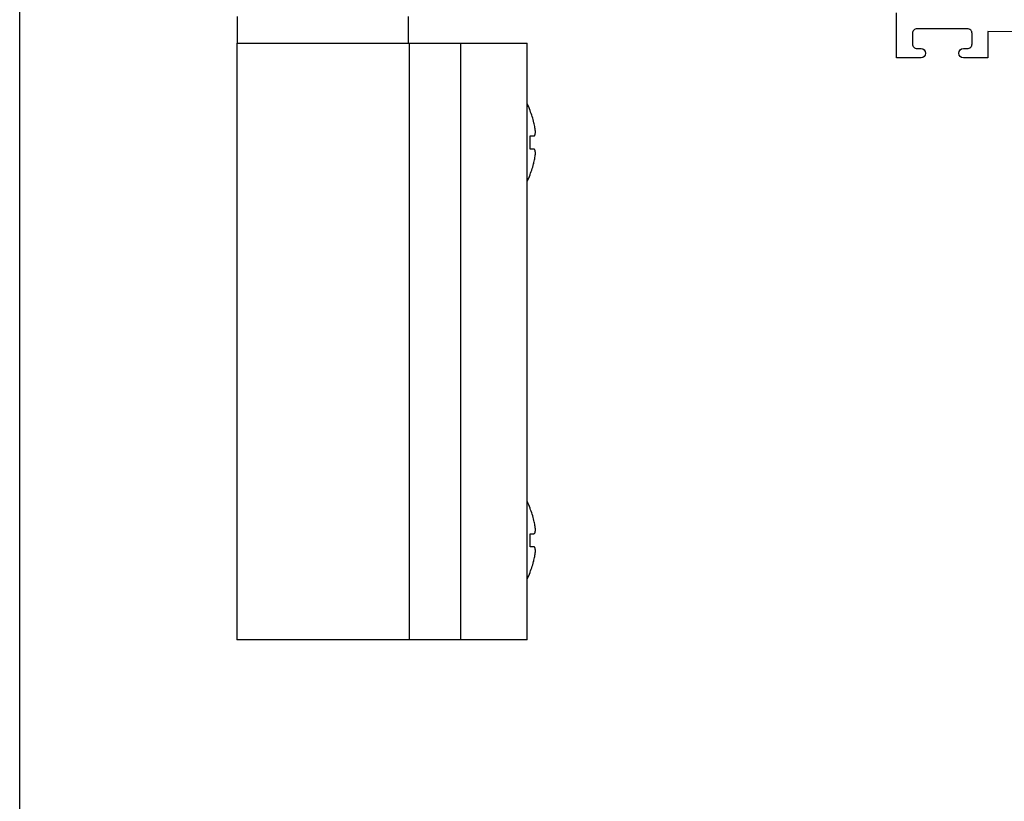
# Model space of a CAD drawing. Units: millimetres. Extents: x 0 to 210, y 0 to 297.
# Drawn here: x 0 to 74, y 59 to 118 of the extents above; entities that cross this region are included whole.
import ezdxf

# ---------------------------------------------------------------- set-up
doc = ezdxf.new("R2010")
doc.units = ezdxf.units.MM
doc.header["$LTSCALE"] = 19.36
doc.layers.get('0').update_dxf_attribs({"linetype": 'CONTINUOUS'})

msp = doc.modelspace()

# ---------------------------------------------------------------- linework, layer by layer
at = {"color": 7, "linetype": 'Continuous'}
for p, q in [((16.443, 116.146), (16.443, 118.146)), ((29.343, 116.146), (29.343, 118.146)), ((16.393, 116.146), (16.393, 71.146)), ((16.393, 116.146), (38.293, 116.146)), ((29.393, 116.146), (29.393, 71.146)), ((38.293, 71.146), (38.293, 116.146)), ((38.52, 111.057), (38.538, 111.065)), ((38.52, 109.146), (38.816, 109.146)), ((38.816, 108.146), (38.52, 108.146)), ((38.538, 106.226), (38.52, 106.234)), ((38.52, 81.057), (38.538, 81.065)), ((38.52, 79.146), (38.816, 79.146)), ((38.816, 78.146), (38.52, 78.146)), ((38.538, 76.226), (38.52, 76.234)), ((38.293, 71.146), (16.393, 71.146))]:
    msp.add_line(p, q, dxfattribs=at)
at = {"color": 9, "linetype": 'Continuous'}
msp.add_line((33.293, 71.146), (33.293, 116.146), dxfattribs=at)
msp.add_lwpolyline([(0, 297), (210, 297), (210, 0), (0, 0)], close=True)
msp.add_lwpolyline([(90.188, 116.846), (73.077, 117.035), (73.077, 115.035), (71.227, 115.035, -1), (71.227, 115.735), (71.527, 115.735, 0.414214), (71.877, 116.085), (71.877, 116.885, 0.414214), (71.527, 117.235), (67.727, 117.235, 0.414214), (67.377, 116.885), (67.377, 116.085, 0.414214), (67.727, 115.735), (68.027, 115.735, -1), (68.027, 115.035), (66.177, 115.035), (66.177, 118.435)], format="xyb")
at = {"color": 7, "linetype": 'Continuous'}
for centre, radius, start, end in [((32.045, 108.448), 7, 21.99918, 26.65267), ((32.088, 108.468), 6.934, 14.00079, 21.92383), ((31.394, 108.646), 7.143, 355.985, 4.015), ((32.079, 108.826), 6.943, 338.08161, 345.99377), ((32.108, 108.818), 6.913, 343.87196, 346.00223), ((32.045, 108.843), 7, 333.34733, 338.00082), ((32.045, 78.448), 7, 21.99918, 26.65267), ((32.088, 78.468), 6.934, 14.00079, 21.92383), ((31.394, 78.646), 7.143, 355.985, 4.015), ((32.079, 78.826), 6.943, 338.08161, 345.99377), ((32.108, 78.818), 6.913, 343.87196, 346.00223), ((32.045, 78.843), 7, 333.34733, 338.00082)]:
    msp.add_arc(centre, radius, start, end, dxfattribs=at)
for points, knots in [([(38.816, 109.146), (38.823, 109.146), (38.84, 109.149), (38.861, 109.165), (38.879, 109.189), (38.894, 109.223), (38.906, 109.265), (38.914, 109.316), (38.919, 109.374), (38.921, 109.468), (38.914, 109.599), (38.893, 109.771), (38.86, 109.956), (38.832, 110.082), (38.816, 110.146)], [0, 0, 0, 0, 0.022255, 0.045957, 0.074058, 0.108384, 0.149827, 0.19871, 0.254995, 0.318386, 0.464365, 0.631209, 0.812124, 1, 1, 1, 1]), ([(38.816, 107.146), (38.832, 107.21), (38.86, 107.336), (38.893, 107.52), (38.914, 107.692), (38.921, 107.824), (38.919, 107.917), (38.914, 107.976), (38.906, 108.027), (38.894, 108.069), (38.879, 108.102), (38.861, 108.127), (38.84, 108.142), (38.823, 108.146), (38.816, 108.146)], [0, 0, 0, 0, 0.187876, 0.368791, 0.535635, 0.681614, 0.745005, 0.80129, 0.850173, 0.891616, 0.925942, 0.954043, 0.977745, 1, 1, 1, 1]), ([(38.816, 79.146), (38.823, 79.146), (38.84, 79.149), (38.861, 79.165), (38.879, 79.189), (38.894, 79.223), (38.906, 79.265), (38.914, 79.316), (38.919, 79.374), (38.921, 79.468), (38.914, 79.599), (38.893, 79.771), (38.86, 79.956), (38.832, 80.082), (38.816, 80.146)], [0, 0, 0, 0, 0.022255, 0.045957, 0.074058, 0.108384, 0.149827, 0.19871, 0.254995, 0.318386, 0.464365, 0.631209, 0.812124, 1, 1, 1, 1]), ([(38.816, 77.146), (38.832, 77.21), (38.86, 77.336), (38.893, 77.52), (38.914, 77.692), (38.921, 77.824), (38.919, 77.917), (38.914, 77.976), (38.906, 78.027), (38.894, 78.069), (38.879, 78.102), (38.861, 78.127), (38.84, 78.142), (38.823, 78.146), (38.816, 78.146)], [0, 0, 0, 0, 0.187876, 0.368791, 0.535635, 0.681614, 0.745005, 0.80129, 0.850173, 0.891616, 0.925942, 0.954043, 0.977745, 1, 1, 1, 1])]:
    msp.add_open_spline(points, degree=3, knots=knots, dxfattribs=at)

doc.saveas('drawing.dxf')
